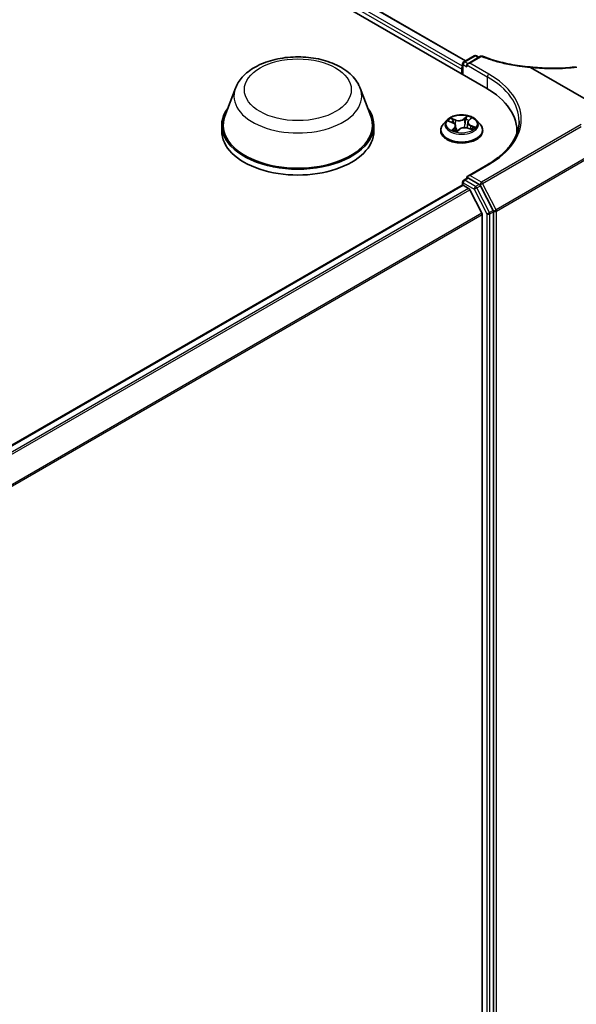
# Model space of a CAD drawing. Units: millimetres. Extents: x 7 to 8865, y 4 to 1550.
# Drawn here: x 92 to 100, y 112 to 126 of the extents above; entities that cross this region are included whole.
import ezdxf

# ---------------------------------------------------------------- set-up
doc = ezdxf.new("R2010")
doc.units = ezdxf.units.MM
doc.header["$LTSCALE"] = 0.5
doc.layers.add('Visible (ISO)', color=7, linetype='Continuous', lineweight=35)
doc.layers.add('Visible Narrow (ISO)', color=7, linetype='Continuous', lineweight=25)

msp = doc.modelspace()

# ---------------------------------------------------------------- linework, layer by layer
at = {"layer": 'Visible (ISO)'}
for p, q in [((71.30699, 140.57807), (98.88415, 124.65639)), ((71.7912, 140.50992), (98.6059, 125.02844)), ((98.57924, 125.01305), (98.72515, 125.09729)), ((98.81159, 125.09004), (98.63495, 124.98806)), ((98.75515, 125.09729), (98.78965, 125.07737)), ((98.56424, 124.84109), (98.56424, 124.98707)), ((98.62252, 124.97074), (98.62252, 124.94625)), ((99.50093, 124.93716), (101.20346, 123.9542)), ((98.55181, 124.91359), (98.55181, 124.84827)), ((95.42708, 124.64856), (95.28251, 124.26406)), ((97.15107, 124.64856), (97.29563, 124.26406)), ((95.23907, 124.13791), (95.23907, 124.05626)), ((97.33907, 124.13791), (97.33907, 124.05626)), ((98.34673, 124.20809), (98.29713, 124.15275)), ((98.3741, 124.19322), (98.42684, 124.17332)), ((98.46856, 124.13094), (98.4768, 124.05416)), ((98.63507, 124.17655), (98.62685, 124.10001)), ((98.64876, 124.20211), (98.67897, 124.23093)), ((98.75689, 124.20809), (98.8065, 124.15275)), ((98.26181, 124.06443), (98.26181, 124.06775)), ((98.4843, 124.05229), (98.5165, 124.08073)), ((98.63717, 124.09692), (98.69127, 124.07802)), ((98.84181, 124.06443), (98.84181, 124.06775)), ((99.31471, 124.05626), (99.31471, 124.02614)), ((98.91158, 123.59643), (98.63495, 123.43672)), ((87.99471, 117.21192), (98.55803, 123.31066)), ((98.56424, 123.35408), (98.56424, 123.31204)), ((98.57303, 123.30917), (98.64794, 123.26592)), ((98.57924, 123.38006), (98.62874, 123.40864)), ((98.62252, 123.40505), (98.62252, 123.4194)), ((98.7938, 123.32051), (98.64374, 123.40715)), ((98.98518, 122.96293), (98.80998, 123.30252)), ((98.82974, 122.92282), (98.66424, 123.24769)), ((98.83466, 122.9043), (98.83466, 105.48984)), ((98.99022, 105.43363), (98.99022, 122.94418))]:
    msp.add_line(p, q, dxfattribs=at)
for centre, start, end in [((98.74015, 125.07131), 60, 120), ((98.82659, 125.06406), 68.00033, 120), ((98.59424, 124.98707), 120, 180), ((98.59424, 123.35408), 120, 180)]:
    msp.add_arc(centre, 0.03, start, end, dxfattribs=at)
for centre, major_axis, start_param, end_param in [((98.57303, 124.92583), (0.015, 0.02598), 1.21247675, 2.35619449), ((98.66495, 124.97074), (-0.04243, 0), 4.71238898, 6.28318531), ((97.84471, 124.05626), (1.47, 0), 6.24401339, 7.06858347), ((96.28907, 124.13791), (1.05, 0), 2.73234536, 6.6924326), ((96.28907, 124.13791), (1.03, 0), 2.92783652, 6.49694144), ((96.28907, 124.05626), (1.05, 0), 3.14159265, 6.28318531), ((97.84471, 123.89297), (1.5, 0), 0.17709495, 0.20062952), ((98.66495, 123.4194), (-0.04243, 0), 4.71238898, 6.28318531), ((98.57303, 123.28468), (-0.015, 0.02598), 5.49778714, 6.28318531), ((98.64374, 123.38265), (-0.015, 0.02598), 5.49778714, 6.28318531), ((98.7938, 123.29602), (0.015, -0.02598), 1.48901195, 2.35619449), ((98.64794, 123.24142), (-0.015, 0.02598), 4.62172909, 5.49778714), ((98.81344, 122.91655), (-0.015, 0.02598), 3.92699082, 4.62172909), ((98.96901, 122.95642), (0.015, -0.02598), 0.78539816, 1.48901195)]:
    msp.add_ellipse(centre, major_axis=major_axis, ratio=0.57735027, start_param=start_param, end_param=end_param, dxfattribs=at)
for points, knots in [([(95.42708, 124.64856), (95.44832, 124.70507), (95.48132, 124.7566), (95.57094, 124.8563), (95.63092, 124.9022), (95.77255, 124.98233), (95.85596, 125.01499), (96.03349, 125.06168), (96.12759, 125.07568), (96.31706, 125.0845), (96.41237, 125.07948), (96.59662, 125.05081), (96.68551, 125.02712), (96.84945, 124.9612), (96.92443, 124.91884), (97.04913, 124.81658), (97.09998, 124.75699), (97.14022, 124.67535), (97.14598, 124.66209), (97.15107, 124.64856)], [3.58405392, 3.58405392, 3.58405392, 3.58405392, 3.84904562, 3.84904562, 4.16588785, 4.16588785, 4.51365643, 4.51365643, 4.86067139, 4.86067139, 5.20440053, 5.20440053, 5.54940383, 5.54940383, 5.89842763, 5.89842763, 6.2346975, 6.2346975, 6.29813431, 6.29813431, 6.29813431, 6.29813431]), ([(98.83783, 125.09188), (98.87686, 125.07611), (98.91725, 125.0614), (99.00033, 125.03425), (99.04302, 125.02182), (99.13032, 124.99934), (99.17492, 124.9893), (99.26561, 124.9717), (99.31169, 124.96414), (99.40493, 124.95158), (99.45208, 124.94657), (99.49954, 124.94286)], [0.028821197, 0.028821197, 0.028821197, 0.028821197, 0.174162859, 0.174162859, 0.319504521, 0.319504521, 0.464846182, 0.464846182, 0.610187844, 0.610187844, 0.755529506, 0.755529506, 0.755529506, 0.755529506]), ([(99.50093, 124.93716), (99.50028, 124.93754), (99.49964, 124.93796), (99.49898, 124.93865), (99.4988, 124.93891), (99.49874, 124.93926), (99.49874, 124.93935), (99.49875, 124.93943)], [0, 0, 0, 0, 0.00275215709, 0.00275215709, 0.0043829018, 0.0043829018, 0.00493036252, 0.00493036252, 0.00493036252, 0.00493036252]), ([(99.49954, 124.94286), (99.4995, 124.94287), (99.49945, 124.94279), (99.49923, 124.94219), (99.49902, 124.94111), (99.49875, 124.93943)], [0.0069302971, 0.0069302971, 0.0069302971, 0.0069302971, 0.0107744327, 0.0107744327, 0.0216416406, 0.0216416406, 0.0216416406, 0.0216416406]), ([(99.49954, 124.94286), (99.54357, 124.93776), (99.58764, 124.93369), (99.67538, 124.92768), (99.71906, 124.92573), (99.80558, 124.92397), (99.84842, 124.92415), (99.93286, 124.92662), (99.97446, 124.92892), (100.05597, 124.93559), (100.0959, 124.93997), (100.13479, 124.94536)], [0.770572758, 0.770572758, 0.770572758, 0.770572758, 0.905093729, 0.905093729, 1.039614699, 1.039614699, 1.17413567, 1.17413567, 1.30865664, 1.30865664, 1.443177611, 1.443177611, 1.443177611, 1.443177611]), ([(98.75689, 124.20809), (98.74462, 124.22178), (98.72904, 124.23379), (98.69227, 124.25447), (98.67085, 124.26297), (98.62488, 124.2754), (98.60034, 124.27932), (98.55061, 124.28234), (98.52542, 124.28146), (98.47668, 124.27497), (98.45314, 124.26937), (98.40987, 124.25376), (98.39017, 124.24374), (98.36339, 124.22457), (98.35441, 124.21666), (98.34673, 124.20809)], [4.18071599, 4.18071599, 4.18071599, 4.18071599, 4.50172892, 4.50172892, 4.83615752, 4.83615752, 5.16923497, 5.16923497, 5.50054841, 5.50054841, 5.83228432, 5.83228432, 6.16626228, 6.16626228, 6.36717542, 6.36717542, 6.36717542, 6.36717542]), ([(98.29713, 124.15275), (98.29266, 124.14777), (98.28856, 124.14261), (98.28117, 124.13198), (98.27787, 124.12651), (98.27215, 124.1153), (98.26972, 124.10955), (98.2658, 124.09785), (98.26431, 124.0919), (98.26232, 124.07989), (98.26181, 124.07382), (98.26181, 124.06775)], [0.083990115, 0.083990115, 0.083990115, 0.083990115, 0.179503437, 0.179503437, 0.27501676, 0.27501676, 0.370530082, 0.370530082, 0.466043405, 0.466043405, 0.561556727, 0.561556727, 0.561556727, 0.561556727]), ([(98.46856, 124.13094), (98.46817, 124.13453), (98.46721, 124.13806), (98.46422, 124.14487), (98.46221, 124.14814), (98.45726, 124.1543), (98.45433, 124.1572), (98.44768, 124.16258), (98.44396, 124.16506), (98.43586, 124.16955), (98.43148, 124.17156), (98.42684, 124.17332)], [3.765052736, 3.765052736, 3.765052736, 3.765052736, 3.951029326, 3.951029326, 4.137005917, 4.137005917, 4.322982507, 4.322982507, 4.508959098, 4.508959098, 4.694935688, 4.694935688, 4.694935688, 4.694935688]), ([(98.64876, 124.20211), (98.64721, 124.20063), (98.64577, 124.19909), (98.64313, 124.19592), (98.64194, 124.19429), (98.63981, 124.19093), (98.63887, 124.18921), (98.63729, 124.18569), (98.63663, 124.18389), (98.63563, 124.18025), (98.63527, 124.17841), (98.63507, 124.17655)], [0.017453293, 0.017453293, 0.017453293, 0.017453293, 0.113893308, 0.113893308, 0.210333324, 0.210333324, 0.30677334, 0.30677334, 0.403213356, 0.403213356, 0.499653371, 0.499653371, 0.499653371, 0.499653371]), ([(98.84181, 124.06775), (98.84181, 124.07382), (98.84131, 124.07989), (98.83932, 124.0919), (98.83783, 124.09785), (98.83391, 124.10955), (98.83148, 124.1153), (98.82576, 124.12651), (98.82246, 124.13198), (98.81507, 124.14261), (98.81097, 124.14777), (98.8065, 124.15275)], [3.703149381, 3.703149381, 3.703149381, 3.703149381, 3.798662703, 3.798662703, 3.894176025, 3.894176025, 3.989689348, 3.989689348, 4.08520267, 4.08520267, 4.180715993, 4.180715993, 4.180715993, 4.180715993]), ([(99.34471, 124.19507), (99.34471, 124.15154), (99.33878, 124.108), (99.31509, 124.02164), (99.29731, 123.97881), (99.25004, 123.89482), (99.22055, 123.85366), (99.15036, 123.77412), (99.10967, 123.73576), (99.01801, 123.66292), (98.96705, 123.62845), (98.91158, 123.59643)], [5.497787144, 5.497787144, 5.497787144, 5.497787144, 5.654866776, 5.654866776, 5.811946409, 5.811946409, 5.969026042, 5.969026042, 6.126105675, 6.126105675, 6.283185307, 6.283185307, 6.283185307, 6.283185307]), ([(98.26181, 124.06443), (98.26181, 124.04655), (98.26652, 124.02871), (98.28481, 123.99454), (98.29871, 123.97828), (98.33458, 123.94879), (98.35685, 123.93568), (98.40724, 123.91428), (98.43538, 123.90602), (98.49454, 123.89513), (98.52554, 123.8925), (98.58736, 123.89308), (98.61817, 123.89629), (98.6766, 123.90825), (98.70421, 123.917), (98.75351, 123.93934), (98.77518, 123.95294), (98.81015, 123.98378), (98.8235, 124.00104), (98.8384, 124.03395), (98.84181, 124.04918), (98.84181, 124.06443)], [0.56155673, 0.56155673, 0.56155673, 0.56155673, 0.86126731, 0.86126731, 1.17367829, 1.17367829, 1.49817133, 1.49817133, 1.82389927, 1.82389927, 2.14864974, 2.14864974, 2.47300459, 2.47300459, 2.79783869, 2.79783869, 3.12363609, 3.12363609, 3.44755114, 3.44755114, 3.70314938, 3.70314938, 3.70314938, 3.70314938]), ([(98.43667, 124.06958), (98.43935, 124.06818), (98.44215, 124.06681), (98.44799, 124.06416), (98.45103, 124.06287), (98.45731, 124.0604), (98.46056, 124.05922), (98.46725, 124.05696), (98.47069, 124.05589), (98.47749, 124.05395), (98.48083, 124.05307), (98.48424, 124.05225)], [1.396191576, 1.396191576, 1.396191576, 1.396191576, 1.465408309, 1.465408309, 1.534625042, 1.534625042, 1.603841775, 1.603841775, 1.673058508, 1.673058508, 1.737335797, 1.737335797, 1.737335797, 1.737335797]), ([(98.48404, 124.05217), (98.48404, 124.05217), (98.48404, 124.05217), (98.48407, 124.05218), (98.48411, 124.05219), (98.48419, 124.05222), (98.48423, 124.05224), (98.48428, 124.05228), (98.4843, 124.05229), (98.4843, 124.05229)], [0.00369186799, 0.00369186799, 0.00369186799, 0.00369186799, 0.0045349068, 0.0045349068, 0.00680236019, 0.00680236019, 0.00906981359, 0.00906981359, 0.01116017597, 0.01116017597, 0.01116017597, 0.01116017597]), ([(98.63717, 124.09692), (98.62935, 124.09965), (98.62085, 124.10166), (98.60324, 124.10412), (98.59413, 124.10456), (98.57609, 124.10382), (98.56716, 124.10265), (98.55027, 124.09879), (98.5423, 124.09609), (98.52802, 124.08936), (98.5217, 124.08533), (98.5165, 124.08073)], [4.72984227, 4.72984227, 4.72984227, 4.72984227, 5.03702022, 5.03702022, 5.34419817, 5.34419817, 5.65137612, 5.65137612, 5.95855407, 5.95855407, 6.26573201, 6.26573201, 6.26573201, 6.26573201]), ([(98.68444, 124.08041), (98.68641, 124.08187), (98.68826, 124.08333), (98.69174, 124.0863), (98.69336, 124.08781), (98.69632, 124.09076), (98.69764, 124.0922), (98.7, 124.095), (98.70104, 124.09636), (98.70194, 124.09765)], [3.039942049, 3.039942049, 3.039942049, 3.039942049, 3.108032648, 3.108032648, 3.179153174, 3.179153174, 3.2502737, 3.2502737, 3.321394226, 3.321394226, 3.321394226, 3.321394226])]:
    msp.add_open_spline(points, degree=3, knots=knots, dxfattribs=at)
at = {"layer": 'Visible Narrow (ISO)'}
for p, q in [((98.56424, 124.9554), (71.70297, 140.46376)), ((71.7812, 140.50893), (98.60004, 125.02506)), ((71.68176, 140.42702), (98.55181, 124.91359)), ((98.59424, 125.01157), (98.74015, 125.09581)), ((98.66495, 124.99524), (98.82659, 125.08856)), ((98.74015, 125.09581), (98.78086, 125.0723)), ((98.57303, 124.97482), (98.62252, 124.94625)), ((98.57303, 124.83602), (98.57303, 124.97482)), ((98.63495, 124.98806), (98.59424, 125.01157)), ((98.62252, 124.97074), (98.90537, 124.80744)), ((98.92658, 124.84418), (98.66495, 124.99524)), ((98.90537, 124.80744), (98.90537, 124.64389)), ((98.62648, 124.2651), (98.58381, 124.22742)), ((98.35981, 124.19735), (98.42507, 124.17272)), ((98.4681, 124.21221), (98.4014, 124.23551)), ((98.42359, 124.22067), (98.46552, 124.20602)), ((98.46552, 124.20602), (98.46244, 124.14749)), ((98.58798, 124.22212), (98.6148, 124.2458)), ((98.58798, 124.22212), (98.59406, 124.15203)), ((98.65221, 124.20258), (98.69257, 124.24109)), ((98.67583, 124.12963), (98.6733, 124.08429)), ((98.67583, 124.12963), (98.71686, 124.11415)), ((98.74381, 124.11114), (98.67856, 124.13577)), ((100.20369, 124.14767), (98.82484, 123.35158)), ((98.84101, 123.3336), (100.20369, 124.12034)), ((98.45141, 124.10591), (98.41105, 124.0674)), ((98.4303, 124.07649), (98.45567, 124.1007)), ((98.44222, 124.06681), (98.4417, 124.06778)), ((98.45567, 124.1007), (98.45932, 124.0597)), ((98.47715, 124.04339), (98.51981, 124.08107)), ((98.63553, 124.09628), (98.70223, 124.07298)), ((100.38525, 123.75576), (99.02761, 122.97192)), ((99.03265, 122.95317), (100.39029, 123.737)), ((98.66495, 123.44389), (98.92658, 123.59494)), ((98.82484, 123.35158), (98.66495, 123.44389)), ((88.0035, 117.20685), (98.57303, 123.30917)), ((98.57303, 123.34183), (98.72309, 123.25519)), ((98.57303, 123.30917), (98.57303, 123.34183)), ((98.59424, 123.37857), (98.64374, 123.40715)), ((98.7443, 123.29193), (98.59424, 123.37857)), ((98.62252, 123.4194), (98.64374, 123.40715)), ((98.7938, 123.32051), (98.7443, 123.29193)), ((98.76048, 123.27395), (98.80998, 123.30252)), ((98.7938, 123.32051), (98.80362, 123.31484)), ((98.80362, 123.31484), (98.80998, 123.30252)), ((99.02761, 122.97192), (98.84101, 123.3336)), ((98.64794, 123.26592), (88.07841, 117.1636)), ((88.10234, 117.14978), (98.66424, 123.24769)), ((98.72309, 123.25519), (98.8983, 122.9156)), ((98.93568, 122.93436), (98.76048, 123.27395)), ((98.82974, 122.92282), (88.27789, 116.83071)), ((88.28638, 116.81425), (98.83466, 122.9043)), ((98.8983, 122.9156), (98.8983, 105.40505)), ((98.98518, 122.96293), (98.93568, 122.93436)), ((98.94072, 122.9156), (98.99022, 122.94418)), ((98.94072, 105.40505), (98.94072, 122.9156)), ((98.98518, 122.96293), (98.99022, 122.95317)), ((98.99022, 122.95317), (98.99022, 122.94418)), ((99.03265, 105.42464), (99.03265, 122.95317))]:
    msp.add_line(p, q, dxfattribs=at)
for centre, major_axis, ratio, start_param, end_param in [((98.74015, 125.07131), (-0.015, 0.02598), 0.57735027, 5.49778714, 6.28318531), ((98.74015, 125.07131), (0.015, 0.02598), 0.57735027, 0, 0.78539816), ((98.82659, 125.06406), (-0.015, 0.02598), 0.57735027, 5.49778714, 6.28318531), ((98.82659, 125.06406), (0.01124, 0.02782), 0.46813232, 0, 0.71201911), ((98.59424, 124.98707), (-0.03, 0), 0.57735027, 0, 0.78539816), ((98.59424, 124.98707), (0.015, 0.02598), 0.57735027, 0.78539816, 2.35619449), ((98.59424, 124.98707), (-0.015, 0.02598), 0.57735027, 5.49778714, 6.28318531), ((98.92658, 124.81969), (0.015, 0.02598), 0.57735027, 0.78539816, 2.35619449), ((97.84471, 124.19507), (1.5, 0), 0.57735027, 0, 0.78539816), ((97.84471, 124.21956), (1.53, 0), 0.57735027, 5.49778714, 7.06858347), ((96.28907, 124.54053), (0.88207, 0), 0.57735027, 2.92783652, 6.49694144), ((98.55181, 124.15424), (-0.20601, 0), 0.57735027, 3.96014773, 4.34151678), ((98.55181, 124.07665), (-0.28677, 0), 0.57735027, 5.8056187, 9.90234457), ((98.55181, 124.14681), (-0.23092, 0), 0.57735027, 5.8056187, 9.90234457), ((98.55181, 124.15424), (-0.20601, 0), 0.57735027, 5.53094406, 5.9123131), ((98.55181, 124.13157), (0.16122, 0), 0.57735027, 2.40013575, 2.61137111), ((98.42101, 124.21857), (-0.00361, -0.00346), 0.06966685, 0.90126698, 2.29644915), ((98.42507, 124.16864), (0.00177, 0.00468), 0.44678333, 0, 0.70147103), ((98.37833, 124.13144), (0.08542, 0), 0.57735027, 5.73908187, 7.27497161), ((98.43622, 124.1945), (-0.00469, -0.00174), 0.27744639, 4.03107026, 5.38649338), ((98.37833, 124.12772), (0.0904, 0), 0.57735027, 5.73908187, 6.34508866), ((98.51232, 124.25068), (0.0904, 0), 0.57735027, 4.16828555, 5.70417529), ((98.4681, 124.20813), (-0.00165, -0.00472), 0.42266044, 3.83225693, 5.3157868), ((98.51232, 124.25441), (-0.08542, 0), 0.57735027, 1.02669289, 2.56258263), ((98.58381, 124.22334), (0.00331, -0.00375), 0.68341154, 0.74585855, 2.22938841), ((98.59823, 124.15081), (-0.00492, 0.00088), 0.18303235, 4.40401369, 5.75505964), ((98.61019, 124.21736), (-0.00492, 0.00088), 0.18307061, 4.39963229, 5.75505541), ((98.55181, 124.13157), (0.16122, 0), 0.57735027, 0.90419478, 1.18913978), ((98.61897, 124.24459), (-0.00451, 0.00217), 0.2752499, 0.54136642, 1.93654859), ((98.7253, 124.17705), (-0.08542, 0), 0.57735027, 5.73908187, 7.27497161), ((98.7253, 124.17332), (-0.0904, 0), 0.57735027, 6.22128195, 7.27497161), ((98.65221, 124.19849), (-0.00345, 0.00362), 0.69858773, 5.34431537, 6.28318531), ((98.66906, 124.22639), (-0.00436, 0.00244), 0.24619553, 2.1389177, 2.33029709), ((98.67856, 124.13169), (-0.00177, -0.00468), 0.44678333, 3.84306368, 5.32659355), ((98.55181, 124.06775), (-0.29, 0), 0.57735027, 0, 3.14159265), ((98.55181, 124.06443), (0.29, 0), 0.57735027, 3.14159265, 6.28318531), ((98.55181, 124.15424), (0.20601, 0), 0.57735027, 3.96014773, 4.34151678), ((98.43456, 124.07535), (-0.00052, -0.00497), 0.87955646, 4.57592973, 5.9711119), ((98.44596, 124.06664), (-0.00439, -0.00239), 0.78974661, 5.40682407, 5.5489603), ((98.45141, 124.10183), (0.00345, -0.00362), 0.69858773, 0.71919285, 2.20272271), ((98.55181, 124.0257), (-0.09688, 0), 0.57735027, 5.46433291, 5.60937288), ((98.55181, 124.02391), (0.09475, 0), 0.57735027, 2.32274026, 2.48988666), ((98.48466, 124.05716), (-0.00035, -0.00499), 0.90861083, 6.12625994, 6.23926039), ((98.4887, 124.06648), (-0.00439, -0.00239), 0.36082309, 4.27348105, 5.27109188), ((98.4887, 124.06648), (0.00238, -0.0044), 0.55771601, 4.40378971, 5.02527173), ((98.4887, 124.06648), (0.00235, 0.00441), 0.04668524, 1.00685928, 2.22981097), ((98.51981, 124.07699), (-0.00331, 0.00375), 0.68341154, 5.37098107, 6.28318531), ((98.59131, 124.05408), (0.08542, 0), 0.57735027, 1.02669289, 2.56258263), ((98.63553, 124.0922), (0.00165, 0.00472), 0.42266044, 0, 0.69066428), ((98.69727, 124.09968), (0.0042, -0.00272), 0.65911856, 0.06521706, 1.33443864), ((98.55181, 124.15424), (0.20601, 0), 0.57735027, 5.53094406, 5.9123131), ((98.71413, 124.1121), (-0.00137, 0.00481), 0.65684525, 3.56426432, 4.95944649), ((98.92658, 123.57045), (-0.015, 0.02598), 0.57735027, 5.49778714, 6.28318531), ((98.59424, 123.35408), (-0.03, 0), 0.57735027, 0, 0.78539816), ((98.59424, 123.35408), (-0.015, -0.02598), 0.57735027, 3.92699082, 5.49778714), ((98.59424, 123.35408), (-0.015, 0.02598), 0.57735027, 5.49778714, 6.28318531), ((98.82484, 123.32709), (-0.015, -0.02598), 0.57735027, 3.92699082, 5.49778714), ((98.82484, 123.32709), (0.02666, 0.01376), 0.06670225, 3.75865154, 5.32944787), ((98.82484, 123.32709), (0.015, -0.02598), 0.57735027, 1.48901195, 2.35619449), ((98.7443, 123.26744), (-0.015, -0.02598), 0.57735027, 3.92699082, 5.49778714), ((98.7443, 123.26744), (0.02666, 0.01376), 0.06670225, 3.75865154, 5.32944787), ((98.7443, 123.26744), (-0.015, 0.02598), 0.57735027, 4.6306046, 5.49778714), ((98.91951, 122.92785), (-0.02666, -0.01376), 0.06670225, 0.61705889, 2.18785521), ((98.91951, 122.92785), (0.03, 0), 0.57735027, 3.92699082, 5.49778714), ((98.91951, 122.92785), (-0.015, 0.02598), 0.57735027, 3.92699082, 4.6306046), ((99.01143, 122.96542), (-0.02666, -0.01376), 0.06670225, 0.61705889, 2.18785521), ((99.01143, 122.96542), (0.03, 0), 0.57735027, 3.92699082, 5.49778714), ((99.01143, 122.96542), (-0.015, 0.02598), 0.57735027, 3.92699082, 4.6306046)]:
    msp.add_ellipse(centre, major_axis=major_axis, ratio=ratio, start_param=start_param, end_param=end_param, dxfattribs=at)
for centre, major_axis in [((96.28907, 124.62781), (0.7384, 0)), ((98.55181, 124.15424), (-0.21415, 0))]:
    msp.add_ellipse(centre, major_axis=major_axis, ratio=0.57735027, dxfattribs=at)
for points, knots in [([(98.82659, 125.08856), (98.87062, 125.07077), (98.9163, 125.05433), (99.01881, 125.02165), (99.07618, 125.00597), (99.13502, 124.99241), (99.20381, 124.97656), (99.27459, 124.96361), (99.39753, 124.94665), (99.44905, 124.94114), (99.50093, 124.93716)], [0.028821197, 0.028821197, 0.028821197, 0.028821197, 0.190060141, 0.190060141, 0.380120283, 0.380120283, 0.380120283, 0.602297097, 0.602297097, 0.759291619, 0.759291619, 0.759291619, 0.759291619]), ([(99.49875, 124.93943), (99.52018, 124.93694), (99.54162, 124.93469), (99.65052, 124.92451), (99.73771, 124.92045), (99.82296, 124.92055), (99.87844, 124.92062), (99.9331, 124.92245), (100.03992, 124.92958), (100.09208, 124.93489), (100.14259, 124.94189)], [0.769545684, 0.769545684, 0.769545684, 0.769545684, 0.834334747, 0.834334747, 1.098889272, 1.098889272, 1.098889272, 1.271033811, 1.271033811, 1.443174663, 1.443174663, 1.443174663, 1.443174663]), ([(98.62648, 124.2651), (98.62554, 124.26364), (98.6246, 124.26208), (98.62272, 124.25888), (98.62177, 124.25724), (98.61968, 124.25362), (98.61852, 124.25163), (98.61649, 124.24834), (98.61567, 124.24706), (98.6148, 124.2458)], [-0.0323943032, -0.0323943032, -0.0323943032, -0.0323943032, -0.0237449879, -0.0237449879, -0.0154285, -0.0154285, -0.0059340385, -0.0059340385, 0, 0, 0, 0]), ([(98.62003, 124.24265), (98.6208, 124.24421), (98.62144, 124.24578), (98.6229, 124.2498), (98.62358, 124.25219), (98.62464, 124.25644), (98.62505, 124.25833), (98.6258, 124.26191), (98.62614, 124.26359), (98.62648, 124.2651)], [0, 0, 0, 0, 0.0059340385, 0.0059340385, 0.0154285, 0.0154285, 0.0237449879, 0.0237449879, 0.0323943032, 0.0323943032, 0.0323943032, 0.0323943032]), ([(98.38356, 124.18965), (98.38329, 124.18984), (98.38301, 124.19004), (98.38031, 124.19183), (98.37771, 124.19311), (98.37262, 124.19503), (98.37016, 124.19573), (98.36506, 124.1968), (98.36243, 124.19716), (98.35981, 124.19735)], [0.0048180553, 0.0048180553, 0.0048180553, 0.0048180553, 0.0059340385, 0.0059340385, 0.0154285, 0.0154285, 0.0237449879, 0.0237449879, 0.0323943032, 0.0323943032, 0.0323943032, 0.0323943032]), ([(98.35981, 124.19735), (98.36234, 124.19681), (98.36488, 124.19618), (98.36966, 124.19479), (98.37191, 124.19405), (98.3741, 124.19322)], [-0.0323943032, -0.0323943032, -0.0323943032, -0.0323943032, -0.0237449879, -0.0237449879, -0.0159810039, -0.0159810039, -0.0159810039, -0.0159810039]), ([(98.42359, 124.22067), (98.42162, 124.22203), (98.41966, 124.22344), (98.41461, 124.22704), (98.41157, 124.22918), (98.40613, 124.23274), (98.40375, 124.2342), (98.4014, 124.23551)], [-0.0320559737, -0.0320559737, -0.0320559737, -0.0320559737, -0.0236501899, -0.0236501899, -0.0102009359, -0.0102009359, 0.0003383294, 0.0003383294, 0.0003383294, 0.0003383294]), ([(98.4014, 124.23551), (98.40315, 124.23396), (98.40491, 124.23215), (98.40902, 124.22761), (98.41137, 124.22477), (98.41551, 124.21995), (98.41718, 124.21805), (98.41896, 124.21623)], [-0.0003383294, -0.0003383294, -0.0003383294, -0.0003383294, 0.0102009359, 0.0102009359, 0.0236501899, 0.0236501899, 0.0320559737, 0.0320559737, 0.0320559737, 0.0320559737]), ([(98.41896, 124.21623), (98.422, 124.2131), (98.42475, 124.20966), (98.42947, 124.20232), (98.43144, 124.19841), (98.43292, 124.19443)], [-0.0289828459, -0.0289828459, -0.0289828459, -0.0289828459, -0.0145850634, -0.0145850634, 0, 0, 0, 0]), ([(98.4388, 124.1966), (98.43718, 124.20098), (98.43503, 124.20529), (98.42988, 124.2134), (98.4269, 124.21721), (98.42359, 124.22067)], [0, 0, 0, 0, 0.0145850634, 0.0145850634, 0.0289828459, 0.0289828459, 0.0289828459, 0.0289828459]), ([(98.45304, 124.15818), (98.45212, 124.16066), (98.4512, 124.16314), (98.44645, 124.17595), (98.44263, 124.18627), (98.4388, 124.1966)], [0.0261265907, 0.0261265907, 0.0261265907, 0.0261265907, 0.0343899271, 0.0343899271, 0.0687798542, 0.0687798542, 0.0687798542, 0.0687798542]), ([(98.59406, 124.15203), (98.59141, 124.13635), (98.58808, 124.12084), (98.58388, 124.10509), (98.58375, 124.1046), (98.58362, 124.10412)], [0, 0, 0, 0, 0.0491206273, 0.0491206273, 0.0506695839, 0.0506695839, 0.0506695839, 0.0506695839]), ([(98.589, 124.1043), (98.58901, 124.10437), (98.58903, 124.10443), (98.59346, 124.1199), (98.59703, 124.13556), (98.59988, 124.1514)], [-0.0493364108, -0.0493364108, -0.0493364108, -0.0493364108, -0.0491206273, -0.0491206273, 0, 0, 0, 0]), ([(98.60602, 124.21858), (98.60403, 124.20749), (98.60204, 124.1964), (98.59805, 124.17421), (98.59606, 124.16312), (98.59406, 124.15203)], [0, 0, 0, 0, 0.0343899271, 0.0343899271, 0.0687798542, 0.0687798542, 0.0687798542, 0.0687798542]), ([(98.59988, 124.1514), (98.60188, 124.16249), (98.60388, 124.17358), (98.60787, 124.19577), (98.60986, 124.20686), (98.61186, 124.21795)], [-0.0687798542, -0.0687798542, -0.0687798542, -0.0687798542, -0.0343899271, -0.0343899271, 0, 0, 0, 0]), ([(98.6148, 124.2458), (98.61279, 124.24162), (98.61101, 124.23715), (98.60805, 124.22797), (98.60686, 124.22325), (98.60602, 124.21858)], [0, 0, 0, 0, 0.014491423, 0.014491423, 0.0289828459, 0.0289828459, 0.0289828459, 0.0289828459]), ([(98.61186, 124.21795), (98.61263, 124.2222), (98.61372, 124.22648), (98.61648, 124.23481), (98.61815, 124.23886), (98.62003, 124.24265)], [-0.0289828459, -0.0289828459, -0.0289828459, -0.0289828459, -0.014491423, -0.014491423, 0, 0, 0, 0]), ([(98.69257, 124.24109), (98.68988, 124.24008), (98.68716, 124.23882), (98.6812, 124.23535), (98.67803, 124.23299), (98.6736, 124.22833), (98.67209, 124.22634), (98.6709, 124.22417)], [-0.0003383294, -0.0003383294, -0.0003383294, -0.0003383294, 0.0102009359, 0.0102009359, 0.0236501899, 0.0236501899, 0.0320559737, 0.0320559737, 0.0320559737, 0.0320559737]), ([(98.67897, 124.23093), (98.6811, 124.23297), (98.68339, 124.23485), (98.68799, 124.23822), (98.69029, 124.23973), (98.69257, 124.24109)], [-0.0212909921, -0.0212909921, -0.0212909921, -0.0212909921, -0.0102009359, -0.0102009359, 0.0003383294, 0.0003383294, 0.0003383294, 0.0003383294]), ([(98.4303, 124.07649), (98.42903, 124.07598), (98.42757, 124.07541), (98.42349, 124.07374), (98.42074, 124.07254), (98.41564, 124.07), (98.41333, 124.06876), (98.41105, 124.0674)], [-0.0320559737, -0.0320559737, -0.0320559737, -0.0320559737, -0.0236501899, -0.0236501899, -0.0102009359, -0.0102009359, 0.0003383294, 0.0003383294, 0.0003383294, 0.0003383294]), ([(98.41105, 124.0674), (98.41375, 124.06841), (98.41647, 124.06919), (98.42243, 124.07047), (98.4256, 124.07082), (98.43002, 124.07094), (98.43154, 124.07088), (98.43272, 124.07076)], [-0.0003383294, -0.0003383294, -0.0003383294, -0.0003383294, 0.0102009359, 0.0102009359, 0.0236501899, 0.0236501899, 0.0320559737, 0.0320559737, 0.0320559737, 0.0320559737]), ([(98.4417, 124.06778), (98.44027, 124.07039), (98.43855, 124.07247), (98.4347, 124.07539), (98.43257, 124.07625), (98.4303, 124.07649)], [0, 0, 0, 0, 0.0145850634, 0.0145850634, 0.0289828459, 0.0289828459, 0.0289828459, 0.0289828459]), ([(98.48978, 124.06893), (98.48591, 124.07637), (98.48227, 124.08399), (98.47599, 124.09804), (98.4733, 124.10442), (98.47071, 124.11087)], [0.0217758941, 0.0217758941, 0.0217758941, 0.0217758941, 0.0491206273, 0.0491206273, 0.07133573, 0.07133573, 0.07133573, 0.07133573]), ([(98.47274, 124.09197), (98.47314, 124.0911), (98.47355, 124.09024), (98.47763, 124.08161), (98.4815, 124.07398), (98.48564, 124.06656)], [-0.0521588818, -0.0521588818, -0.0521588818, -0.0521588818, -0.0491206273, -0.0491206273, -0.0217758941, -0.0217758941, -0.0217758941, -0.0217758941]), ([(98.4836, 124.05228), (98.48283, 124.05234), (98.48218, 124.05227), (98.48072, 124.05177), (98.48005, 124.05115), (98.47899, 124.04953), (98.47858, 124.04857), (98.47783, 124.04626), (98.47749, 124.0449), (98.47715, 124.04339)], [0, 0, 0, 0, 0.0059340385, 0.0059340385, 0.0154285, 0.0154285, 0.0237449879, 0.0237449879, 0.0323943032, 0.0323943032, 0.0323943032, 0.0323943032]), ([(98.47715, 124.04339), (98.47808, 124.04485), (98.47902, 124.04623), (98.48091, 124.04873), (98.48185, 124.04987), (98.48331, 124.05138), (98.4838, 124.05185), (98.4843, 124.05229)], [-0.0323943032, -0.0323943032, -0.0323943032, -0.0323943032, -0.0237449879, -0.0237449879, -0.0154285, -0.0154285, -0.011337267, -0.011337267, -0.011337267, -0.011337267]), ([(98.4871, 124.06387), (98.48872, 124.06302), (98.49035, 124.06221), (98.49259, 124.06116), (98.49317, 124.0609), (98.49375, 124.06064)], [-0.17486601285, -0.17486601285, -0.17486601285, -0.17486601285, -0.16940495038, -0.16940495038, -0.16750528209, -0.16750528209, -0.16750528209, -0.16750528209]), ([(98.4983, 124.06465), (98.49699, 124.06524), (98.4957, 124.06586), (98.49286, 124.06727), (98.49131, 124.06809), (98.48978, 124.06893)], [0.16492141291, 0.16492141291, 0.16492141291, 0.16492141291, 0.16940495038, 0.16940495038, 0.17486601285, 0.17486601285, 0.17486601285, 0.17486601285]), ([(98.70223, 124.07298), (98.70048, 124.07453), (98.69872, 124.07586), (98.69461, 124.07821), (98.69226, 124.07903), (98.6891, 124.07925), (98.68847, 124.07926), (98.68784, 124.07922)], [-0.0003383294, -0.0003383294, -0.0003383294, -0.0003383294, 0.0102009359, 0.0102009359, 0.0236501899, 0.0236501899, 0.0268858932, 0.0268858932, 0.0268858932, 0.0268858932]), ([(98.69127, 124.07802), (98.69255, 124.07757), (98.69383, 124.07707), (98.6975, 124.07549), (98.69988, 124.07429), (98.70223, 124.07298)], [-0.0158321051, -0.0158321051, -0.0158321051, -0.0158321051, -0.0102009359, -0.0102009359, 0.0003383294, 0.0003383294, 0.0003383294, 0.0003383294]), ([(98.71686, 124.11415), (98.71335, 124.11315), (98.71012, 124.11158), (98.70443, 124.10739), (98.70198, 124.10478), (98.7, 124.10173)], [0, 0, 0, 0, 0.014491423, 0.014491423, 0.0289828459, 0.0289828459, 0.0289828459, 0.0289828459]), ([(98.70194, 124.09765), (98.70364, 124.1001), (98.70569, 124.10221), (98.7106, 124.1058), (98.71352, 124.1072), (98.71668, 124.10809)], [-0.027647038, -0.027647038, -0.027647038, -0.027647038, -0.014491423, -0.014491423, 0, 0, 0, 0]), ([(98.71668, 124.10809), (98.71797, 124.10845), (98.7194, 124.10882), (98.72332, 124.10974), (98.72592, 124.11024), (98.731, 124.11094), (98.73347, 124.11117), (98.73857, 124.11137), (98.7412, 124.11133), (98.74381, 124.11114)], [0, 0, 0, 0, 0.0059340385, 0.0059340385, 0.0154285, 0.0154285, 0.0237449879, 0.0237449879, 0.0323943032, 0.0323943032, 0.0323943032, 0.0323943032]), ([(98.74381, 124.11114), (98.74129, 124.11168), (98.73875, 124.11213), (98.7338, 124.11287), (98.7314, 124.11316), (98.72639, 124.11365), (98.72379, 124.11383), (98.71976, 124.11403), (98.71826, 124.11409), (98.71686, 124.11415)], [-0.0323943032, -0.0323943032, -0.0323943032, -0.0323943032, -0.0237449879, -0.0237449879, -0.0154285, -0.0154285, -0.0059340385, -0.0059340385, 0, 0, 0, 0])]:
    msp.add_open_spline(points, degree=3, knots=knots, dxfattribs=at)
for points in [[(98.43292, 124.19443), (98.43656, 124.18462), (98.4402, 124.17481), (98.44383, 124.16499)], [(98.6709, 124.22417), (98.67056, 124.22354), (98.67022, 124.22291), (98.66989, 124.22227)], [(98.43272, 124.07076), (98.4341, 124.07063), (98.43542, 124.07023), (98.43667, 124.06958)], [(98.48418, 124.05222), (98.48399, 124.05225), (98.4838, 124.05227), (98.4836, 124.05228)], [(98.7, 124.10173), (98.69597, 124.09552), (98.69194, 124.0893), (98.68792, 124.08309)]]:
    msp.add_open_spline(points, degree=3, dxfattribs=at)

doc.saveas('drawing.dxf')
